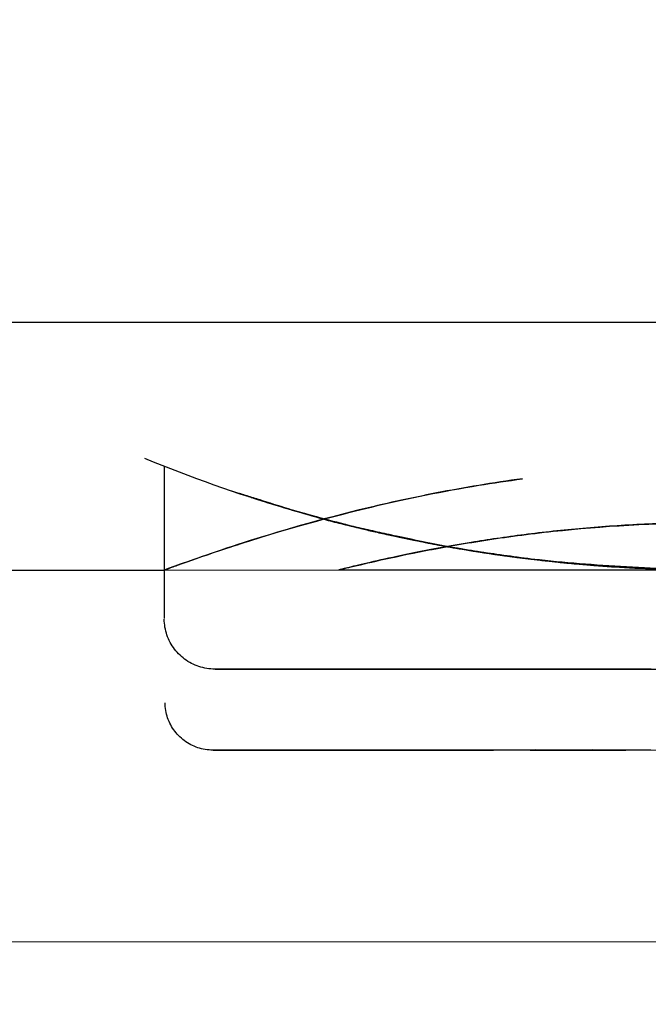
# Model space of a CAD drawing. Extents: x -64279 to 221149, y -40787 to 227513.
# Drawn here: x 41198 to 41211, y 38606 to 38626 of the extents above; entities that cross this region are included whole.
import ezdxf

# ---------------------------------------------------------------- set-up
doc = ezdxf.new("R2010")
doc.units = 0
doc.linetypes.add('EDG-DASH-6', pattern=[9, 6, -3])
for name, color, linetype in [('POW-COND', 5, 'EDG-DASH-6'), ('X-2864-S$0$Q-SPCQ', 11, 'CONTINUOUS'), ('X-XREF', 7, 'CONTINUOUS')]:
    doc.layers.add(name, color=color, linetype=linetype)

# ---------------------------------------------------------------- blocks, each defined once
blk = doc.blocks.new('X-2864-S')
at = {"layer": 'X-2864-S$0$Q-SPCQ'}
for p, q in [((45035.989, 30424.281), (49420.421, 29553.848)), ((47906.976, 29849.212), (47989.347, 29832.859)), ((47906.976, 29849.212), (47937.361, 29843.179)), ((47884.907, 29845.947), (48008.495, 29821.411)), ((47937.763, 29845.229), (47937.165, 29842.22)), ((47938.921, 29844.528), (47939.97, 29843.946)), ((47938.921, 29844.528), (47939.97, 29843.946)), ((47939.97, 29843.946), (47941.042, 29843.406)), ((47939.97, 29843.946), (47941.042, 29843.406)), ((47941.042, 29843.406), (47942.134, 29842.909)), ((47941.042, 29843.406), (47942.134, 29842.909)), ((47937.357, 29843.186), (47937.165, 29842.22)), ((47942.134, 29842.909), (47943.245, 29842.456)), ((47942.134, 29842.909), (47943.245, 29842.456)), ((47940.808, 29842.495), (47955.515, 29839.575)), ((47943.245, 29842.456), (47944.374, 29842.048)), ((47943.245, 29842.456), (47944.374, 29842.048)), ((47937.146, 29842.047), (47937.148, 29842.088)), ((47937.146, 29842.047), (47937.148, 29842.088)), ((47937.146, 29842.006), (47937.146, 29842.047)), ((47937.146, 29842.006), (47937.146, 29842.047)), ((47937.148, 29842.088), (47937.151, 29842.128)), ((47937.148, 29842.088), (47937.151, 29842.128)), ((47937.151, 29842.128), (47937.157, 29842.169)), ((47937.151, 29842.128), (47937.157, 29842.169)), ((47937.157, 29842.169), (47937.163, 29842.209)), ((47937.157, 29842.169), (47937.163, 29842.209)), ((47944.374, 29842.048), (47945.517, 29841.686)), ((47944.374, 29842.048), (47945.517, 29841.686)), ((47937.147, 29841.965), (47937.146, 29842.006)), ((47937.147, 29841.965), (47937.146, 29842.006)), ((47937.15, 29841.925), (47937.147, 29841.965)), ((47937.15, 29841.925), (47937.147, 29841.965)), ((47937.155, 29841.884), (47937.15, 29841.925)), ((47937.155, 29841.884), (47937.15, 29841.925)), ((47937.161, 29841.844), (47937.155, 29841.884)), ((47937.161, 29841.844), (47937.155, 29841.884)), ((47937.169, 29841.804), (47937.161, 29841.844)), ((47937.169, 29841.804), (47937.161, 29841.844)), ((47937.179, 29841.764), (47937.169, 29841.804)), ((47937.179, 29841.764), (47937.169, 29841.804)), ((47937.19, 29841.725), (47937.179, 29841.764)), ((47937.19, 29841.725), (47937.179, 29841.764)), ((47937.202, 29841.686), (47937.19, 29841.725)), ((47937.202, 29841.686), (47937.19, 29841.725)), ((47937.217, 29841.647), (47937.202, 29841.686)), ((47937.217, 29841.647), (47937.202, 29841.686)), ((47937.232, 29841.61), (47937.217, 29841.647)), ((47937.232, 29841.61), (47937.217, 29841.647)), ((47945.517, 29841.686), (47946.675, 29841.37)), ((47945.517, 29841.686), (47946.675, 29841.37)), ((47937.25, 29841.573), (47937.232, 29841.61)), ((47937.25, 29841.573), (47937.232, 29841.61)), ((47937.268, 29841.536), (47937.25, 29841.573)), ((47937.268, 29841.536), (47937.25, 29841.573)), ((47937.288, 29841.501), (47937.268, 29841.536)), ((47937.288, 29841.501), (47937.268, 29841.536)), ((47937.31, 29841.466), (47937.288, 29841.501)), ((47937.31, 29841.466), (47937.288, 29841.501)), ((47937.333, 29841.432), (47937.31, 29841.466)), ((47937.333, 29841.432), (47937.31, 29841.466)), ((47937.357, 29841.399), (47937.333, 29841.432)), ((47937.357, 29841.399), (47937.333, 29841.432)), ((47937.382, 29841.368), (47937.357, 29841.399)), ((47937.382, 29841.368), (47937.357, 29841.399)), ((47937.409, 29841.337), (47937.382, 29841.368)), ((47937.409, 29841.337), (47937.382, 29841.368)), ((47937.437, 29841.307), (47937.409, 29841.337)), ((47937.437, 29841.307), (47937.409, 29841.337)), ((47937.466, 29841.278), (47937.437, 29841.307)), ((47937.466, 29841.278), (47937.437, 29841.307)), ((47937.497, 29841.251), (47937.466, 29841.278)), ((47937.497, 29841.251), (47937.466, 29841.278)), ((47937.528, 29841.225), (47937.497, 29841.251)), ((47937.528, 29841.225), (47937.497, 29841.251)), ((47937.56, 29841.2), (47937.528, 29841.225)), ((47937.56, 29841.2), (47937.528, 29841.225)), ((47946.675, 29841.37), (47947.844, 29841.1)), ((47946.675, 29841.37), (47947.844, 29841.1)), ((47937.594, 29841.176), (47937.56, 29841.2)), ((47937.594, 29841.176), (47937.56, 29841.2)), ((47937.628, 29841.154), (47937.594, 29841.176)), ((47937.628, 29841.154), (47937.594, 29841.176)), ((47937.663, 29841.133), (47937.628, 29841.154)), ((47937.663, 29841.133), (47937.628, 29841.154)), ((47937.699, 29841.114), (47937.663, 29841.133)), ((47937.699, 29841.114), (47937.663, 29841.133)), ((47937.736, 29841.096), (47937.699, 29841.114)), ((47937.736, 29841.096), (47937.699, 29841.114)), ((47937.773, 29841.079), (47937.736, 29841.096)), ((47937.773, 29841.079), (47937.736, 29841.096)), ((47937.811, 29841.064), (47937.773, 29841.079)), ((47937.811, 29841.064), (47937.773, 29841.079)), ((47937.849, 29841.051), (47937.811, 29841.064)), ((47937.849, 29841.051), (47937.811, 29841.064)), ((47937.888, 29841.039), (47937.849, 29841.051)), ((47937.888, 29841.039), (47937.849, 29841.051)), ((47937.928, 29841.029), (47937.888, 29841.039)), ((47937.928, 29841.029), (47937.888, 29841.039)), ((47937.968, 29841.02), (47937.928, 29841.029)), ((47937.968, 29841.02), (47937.928, 29841.029)), ((47937.98, 29841.017), (47937.968, 29841.02)), ((47937.98, 29841.017), (47937.968, 29841.02)), ((47937.976, 29841.018), (47937.999, 29841.014)), ((47937.976, 29841.018), (47937.999, 29841.014)), ((47938.008, 29841.012), (47937.98, 29841.017)), ((47938.008, 29841.012), (47937.98, 29841.017)), ((47937.999, 29841.014), (47938.038, 29841.006)), ((47937.999, 29841.014), (47938.038, 29841.006)), ((47938.052, 29841.003), (47938.008, 29841.012)), ((47938.052, 29841.003), (47938.008, 29841.012)), ((47938.038, 29841.006), (47938.093, 29840.995)), ((47938.038, 29841.006), (47938.093, 29840.995)), ((47938.11, 29840.992), (47938.052, 29841.003)), ((47938.11, 29840.992), (47938.052, 29841.003)), ((47938.093, 29840.995), (47938.163, 29840.981)), ((47938.093, 29840.995), (47938.163, 29840.981)), ((47938.185, 29840.977), (47938.11, 29840.992)), ((47938.185, 29840.977), (47938.11, 29840.992)), ((47938.163, 29840.981), (47938.249, 29840.964)), ((47938.163, 29840.981), (47938.249, 29840.964)), ((47938.275, 29840.959), (47938.185, 29840.977)), ((47938.275, 29840.959), (47938.185, 29840.977)), ((47938.249, 29840.964), (47938.35, 29840.944)), ((47938.249, 29840.964), (47938.35, 29840.944)), ((47938.379, 29840.938), (47938.275, 29840.959)), ((47938.379, 29840.938), (47938.275, 29840.959)), ((47938.35, 29840.944), (47938.466, 29840.921)), ((47938.35, 29840.944), (47938.466, 29840.921)), ((47938.499, 29840.914), (47938.379, 29840.938)), ((47938.499, 29840.914), (47938.379, 29840.938)), ((47938.466, 29840.921), (47938.596, 29840.895)), ((47938.466, 29840.921), (47938.596, 29840.895)), ((47938.634, 29840.888), (47938.499, 29840.914)), ((47938.634, 29840.888), (47938.499, 29840.914)), ((47938.596, 29840.895), (47938.742, 29840.866)), ((47938.596, 29840.895), (47938.742, 29840.866)), ((47938.783, 29840.858), (47938.634, 29840.888)), ((47938.783, 29840.858), (47938.634, 29840.888)), ((47938.742, 29840.866), (47938.902, 29840.835)), ((47938.742, 29840.866), (47938.902, 29840.835)), ((47938.947, 29840.825), (47938.783, 29840.858)), ((47938.947, 29840.825), (47938.783, 29840.858)), ((47938.902, 29840.835), (47939.076, 29840.8)), ((47938.902, 29840.835), (47939.076, 29840.8)), ((47939.125, 29840.79), (47938.947, 29840.825)), ((47939.125, 29840.79), (47938.947, 29840.825)), ((47939.076, 29840.8), (47939.264, 29840.763)), ((47939.076, 29840.8), (47939.264, 29840.763)), ((47939.317, 29840.752), (47939.125, 29840.79)), ((47939.317, 29840.752), (47939.125, 29840.79)), ((47939.264, 29840.763), (47939.465, 29840.723)), ((47939.264, 29840.763), (47939.465, 29840.723)), ((47939.522, 29840.711), (47939.317, 29840.752)), ((47939.522, 29840.711), (47939.317, 29840.752)), ((47939.465, 29840.723), (47939.68, 29840.68)), ((47939.465, 29840.723), (47939.68, 29840.68)), ((47939.741, 29840.668), (47939.522, 29840.711)), ((47939.741, 29840.668), (47939.522, 29840.711)), ((47939.68, 29840.68), (47939.908, 29840.635)), ((47939.68, 29840.68), (47939.908, 29840.635)), ((47939.972, 29840.622), (47939.741, 29840.668)), ((47939.972, 29840.622), (47939.741, 29840.668)), ((47939.908, 29840.635), (47940.149, 29840.587)), ((47939.908, 29840.635), (47940.149, 29840.587)), ((47936.834, 29840.395), (47936.836, 29840.433)), ((47936.834, 29840.395), (47936.836, 29840.433)), ((47936.836, 29840.433), (47936.839, 29840.472)), ((47936.836, 29840.433), (47936.839, 29840.472)), ((47936.839, 29840.472), (47936.844, 29840.51)), ((47936.839, 29840.472), (47936.844, 29840.51)), ((47936.844, 29840.51), (47936.85, 29840.548)), ((47936.844, 29840.51), (47936.85, 29840.548)), ((47940.216, 29840.574), (47939.972, 29840.622)), ((47940.216, 29840.574), (47939.972, 29840.622)), ((47940.149, 29840.587), (47940.401, 29840.537)), ((47940.149, 29840.587), (47940.401, 29840.537)), ((47940.471, 29840.523), (47940.216, 29840.574)), ((47940.471, 29840.523), (47940.216, 29840.574)), ((47940.401, 29840.537), (47940.666, 29840.484)), ((47940.401, 29840.537), (47940.666, 29840.484)), ((47940.739, 29840.47), (47940.471, 29840.523)), ((47940.739, 29840.47), (47940.471, 29840.523)), ((47940.666, 29840.484), (47940.941, 29840.43)), ((47940.666, 29840.484), (47940.941, 29840.43)), ((47941.018, 29840.414), (47940.739, 29840.47)), ((47941.018, 29840.414), (47940.739, 29840.47)), ((47940.941, 29840.43), (47941.228, 29840.373)), ((47940.941, 29840.43), (47941.228, 29840.373)), ((47936.834, 29840.356), (47936.834, 29840.395)), ((47936.834, 29840.356), (47936.834, 29840.395)), ((47936.835, 29840.318), (47936.834, 29840.356)), ((47936.835, 29840.318), (47936.834, 29840.356)), ((47936.838, 29840.279), (47936.835, 29840.318)), ((47936.838, 29840.279), (47936.835, 29840.318)), ((47936.842, 29840.241), (47936.838, 29840.279)), ((47936.842, 29840.241), (47936.838, 29840.279)), ((47936.848, 29840.203), (47936.842, 29840.241)), ((47936.848, 29840.203), (47936.842, 29840.241)), ((47941.307, 29840.357), (47941.018, 29840.414)), ((47941.307, 29840.357), (47941.018, 29840.414)), ((47941.228, 29840.373), (47941.525, 29840.314)), ((47941.228, 29840.373), (47941.525, 29840.314)), ((47941.607, 29840.297), (47941.307, 29840.357)), ((47941.607, 29840.297), (47941.307, 29840.357)), ((47941.525, 29840.314), (47941.832, 29840.253)), ((47941.525, 29840.314), (47941.832, 29840.253)), ((47941.917, 29840.236), (47941.607, 29840.297)), ((47941.917, 29840.236), (47941.607, 29840.297)), ((47941.832, 29840.253), (47942.149, 29840.19)), ((47941.832, 29840.253), (47942.149, 29840.19)), ((47942.236, 29840.173), (47941.917, 29840.236)), ((47942.236, 29840.173), (47941.917, 29840.236)), ((47936.856, 29840.165), (47936.848, 29840.203)), ((47936.856, 29840.165), (47936.848, 29840.203)), ((47936.865, 29840.128), (47936.856, 29840.165)), ((47936.865, 29840.128), (47936.856, 29840.165)), ((47936.875, 29840.091), (47936.865, 29840.128)), ((47936.875, 29840.091), (47936.865, 29840.128)), ((47936.887, 29840.054), (47936.875, 29840.091)), ((47936.887, 29840.054), (47936.875, 29840.091)), ((47936.901, 29840.018), (47936.887, 29840.054)), ((47936.901, 29840.018), (47936.887, 29840.054)), ((47942.149, 29840.19), (47942.475, 29840.125)), ((47942.149, 29840.19), (47942.475, 29840.125)), ((47942.564, 29840.107), (47942.236, 29840.173)), ((47942.564, 29840.107), (47942.236, 29840.173)), ((47942.475, 29840.125), (47942.809, 29840.059)), ((47942.475, 29840.125), (47942.809, 29840.059)), ((47942.901, 29840.041), (47942.564, 29840.107)), ((47942.901, 29840.041), (47942.564, 29840.107)), ((47942.809, 29840.059), (47943.151, 29839.991)), ((47942.809, 29840.059), (47943.151, 29839.991)), ((47943.245, 29839.972), (47942.901, 29840.041)), ((47943.245, 29839.972), (47942.901, 29840.041)), ((47936.915, 29839.982), (47936.901, 29840.018)), ((47936.915, 29839.982), (47936.901, 29840.018)), ((47936.932, 29839.947), (47936.915, 29839.982)), ((47936.932, 29839.947), (47936.915, 29839.982)), ((47936.949, 29839.913), (47936.932, 29839.947)), ((47936.949, 29839.913), (47936.932, 29839.947)), ((47936.968, 29839.879), (47936.949, 29839.913)), ((47936.968, 29839.879), (47936.949, 29839.913)), ((47936.988, 29839.847), (47936.968, 29839.879)), ((47936.988, 29839.847), (47936.968, 29839.879)), ((47937.01, 29839.815), (47936.988, 29839.847)), ((47937.01, 29839.815), (47936.988, 29839.847)), ((47943.151, 29839.991), (47943.501, 29839.922)), ((47943.151, 29839.991), (47943.501, 29839.922)), ((47943.596, 29839.903), (47943.245, 29839.972)), ((47943.596, 29839.903), (47943.245, 29839.972)), ((47943.501, 29839.922), (47943.857, 29839.851)), ((47943.501, 29839.922), (47943.857, 29839.851)), ((47943.954, 29839.831), (47943.596, 29839.903)), ((47943.954, 29839.831), (47943.596, 29839.903)), ((47943.857, 29839.851), (47944.219, 29839.779)), ((47943.857, 29839.851), (47944.219, 29839.779)), ((47937.033, 29839.784), (47937.01, 29839.815)), ((47937.033, 29839.784), (47937.01, 29839.815)), ((47937.057, 29839.754), (47937.033, 29839.784)), ((47937.057, 29839.754), (47937.033, 29839.784)), ((47937.082, 29839.725), (47937.057, 29839.754)), ((47937.082, 29839.725), (47937.057, 29839.754)), ((47937.109, 29839.696), (47937.082, 29839.725)), ((47937.109, 29839.696), (47937.082, 29839.725)), ((47937.136, 29839.669), (47937.109, 29839.696)), ((47937.136, 29839.669), (47937.109, 29839.696)), ((47937.165, 29839.644), (47937.136, 29839.669)), ((47937.165, 29839.644), (47937.136, 29839.669)), ((47937.194, 29839.619), (47937.165, 29839.644)), ((47937.194, 29839.619), (47937.165, 29839.644)), ((47944.318, 29839.759), (47943.954, 29839.831)), ((47944.318, 29839.759), (47943.954, 29839.831)), ((47944.219, 29839.779), (47944.588, 29839.706)), ((47944.219, 29839.779), (47944.588, 29839.706)), ((47944.688, 29839.686), (47944.318, 29839.759)), ((47944.688, 29839.686), (47944.318, 29839.759)), ((47944.588, 29839.706), (47944.961, 29839.632)), ((47944.588, 29839.706), (47944.961, 29839.632)), ((47945.063, 29839.611), (47944.688, 29839.686)), ((47945.063, 29839.611), (47944.688, 29839.686)), ((47937.225, 29839.595), (47937.194, 29839.619)), ((47937.225, 29839.595), (47937.194, 29839.619)), ((47937.256, 29839.573), (47937.225, 29839.595)), ((47937.256, 29839.573), (47937.225, 29839.595)), ((47937.289, 29839.552), (47937.256, 29839.573)), ((47937.289, 29839.552), (47937.256, 29839.573)), ((47937.322, 29839.532), (47937.289, 29839.552)), ((47937.322, 29839.532), (47937.289, 29839.552)), ((47937.356, 29839.514), (47937.322, 29839.532)), ((47937.356, 29839.514), (47937.322, 29839.532)), ((47937.39, 29839.497), (47937.356, 29839.514)), ((47937.39, 29839.497), (47937.356, 29839.514)), ((47937.425, 29839.482), (47937.39, 29839.497)), ((47937.425, 29839.482), (47937.39, 29839.497)), ((47937.461, 29839.467), (47937.425, 29839.482)), ((47937.461, 29839.467), (47937.425, 29839.482)), ((47937.498, 29839.455), (47937.461, 29839.467)), ((47937.498, 29839.455), (47937.461, 29839.467)), ((47937.535, 29839.444), (47937.498, 29839.455)), ((47937.535, 29839.444), (47937.498, 29839.455)), ((47937.572, 29839.434), (47937.535, 29839.444)), ((47937.572, 29839.434), (47937.535, 29839.444)), ((47944.961, 29839.632), (47945.339, 29839.557)), ((47944.961, 29839.632), (47945.339, 29839.557)), ((47945.442, 29839.536), (47945.063, 29839.611)), ((47945.442, 29839.536), (47945.063, 29839.611)), ((47945.339, 29839.557), (47945.721, 29839.481)), ((47945.339, 29839.557), (47945.721, 29839.481)), ((47945.824, 29839.46), (47945.442, 29839.536)), ((47945.824, 29839.46), (47945.442, 29839.536)), ((47945.721, 29839.481), (47946.106, 29839.404)), ((47945.721, 29839.481), (47946.106, 29839.404)), ((47946.21, 29839.384), (47945.824, 29839.46)), ((47946.21, 29839.384), (47945.824, 29839.46)), ((47937.609, 29839.425), (47937.572, 29839.434)), ((47937.609, 29839.425), (47937.572, 29839.434)), ((47937.622, 29839.423), (47937.61, 29839.425)), ((47937.622, 29839.423), (47937.61, 29839.425)), ((47937.617, 29839.424), (47937.641, 29839.419)), ((47937.617, 29839.424), (47937.641, 29839.419)), ((47937.65, 29839.417), (47937.622, 29839.423)), ((47937.65, 29839.417), (47937.622, 29839.423)), ((47937.641, 29839.419), (47937.68, 29839.411)), ((47937.641, 29839.419), (47937.68, 29839.411)), ((47937.694, 29839.409), (47937.65, 29839.417)), ((47937.694, 29839.409), (47937.65, 29839.417)), ((47937.68, 29839.411), (47937.735, 29839.401)), ((47937.68, 29839.411), (47937.735, 29839.401)), ((47937.753, 29839.397), (47937.694, 29839.409)), ((47937.753, 29839.397), (47937.694, 29839.409)), ((47937.735, 29839.401), (47937.806, 29839.387)), ((47937.735, 29839.401), (47937.806, 29839.387)), ((47937.827, 29839.382), (47937.753, 29839.397)), ((47937.827, 29839.382), (47937.753, 29839.397)), ((47937.806, 29839.387), (47937.892, 29839.369)), ((47937.806, 29839.387), (47937.892, 29839.369)), ((47937.917, 29839.364), (47937.827, 29839.382)), ((47937.917, 29839.364), (47937.827, 29839.382)), ((47937.892, 29839.369), (47937.993, 29839.349)), ((47937.892, 29839.369), (47937.993, 29839.349)), ((47938.023, 29839.343), (47937.917, 29839.364)), ((47938.023, 29839.343), (47937.917, 29839.364)), ((47937.993, 29839.349), (47938.109, 29839.326)), ((47937.993, 29839.349), (47938.109, 29839.326)), ((47938.143, 29839.32), (47938.023, 29839.343)), ((47938.143, 29839.32), (47938.023, 29839.343)), ((47938.109, 29839.326), (47938.241, 29839.3)), ((47938.109, 29839.326), (47938.241, 29839.3)), ((47938.278, 29839.293), (47938.143, 29839.32)), ((47938.278, 29839.293), (47938.143, 29839.32)), ((47938.241, 29839.3), (47938.387, 29839.271)), ((47938.241, 29839.3), (47938.387, 29839.271)), ((47938.428, 29839.263), (47938.278, 29839.293)), ((47938.428, 29839.263), (47938.278, 29839.293)), ((47938.387, 29839.271), (47938.547, 29839.239)), ((47938.387, 29839.271), (47938.547, 29839.239)), ((47938.593, 29839.23), (47938.428, 29839.263)), ((47938.593, 29839.23), (47938.428, 29839.263)), ((47938.547, 29839.239), (47938.722, 29839.205)), ((47938.547, 29839.239), (47938.722, 29839.205)), ((47946.106, 29839.404), (47946.493, 29839.327)), ((47946.106, 29839.404), (47946.493, 29839.327)), ((47946.598, 29839.306), (47946.21, 29839.384)), ((47946.598, 29839.306), (47946.21, 29839.384)), ((47946.493, 29839.327), (47946.883, 29839.25)), ((47946.493, 29839.327), (47946.883, 29839.25)), ((47938.772, 29839.195), (47938.593, 29839.23)), ((47938.772, 29839.195), (47938.593, 29839.23)), ((47938.722, 29839.205), (47938.911, 29839.167)), ((47938.722, 29839.205), (47938.911, 29839.167)), ((47938.964, 29839.157), (47938.772, 29839.195)), ((47938.964, 29839.157), (47938.772, 29839.195)), ((47938.911, 29839.167), (47939.113, 29839.127)), ((47938.911, 29839.167), (47939.113, 29839.127)), ((47939.17, 29839.116), (47938.964, 29839.157)), ((47939.17, 29839.116), (47938.964, 29839.157)), ((47939.113, 29839.127), (47939.329, 29839.084)), ((47939.113, 29839.127), (47939.329, 29839.084)), ((47939.389, 29839.072), (47939.17, 29839.116)), ((47939.389, 29839.072), (47939.17, 29839.116)), ((47939.329, 29839.084), (47939.558, 29839.039)), ((47939.329, 29839.084), (47939.558, 29839.039)), ((47939.622, 29839.026), (47939.389, 29839.072)), ((47939.622, 29839.026), (47939.389, 29839.072)), ((47939.558, 29839.039), (47939.799, 29838.991)), ((47939.558, 29839.039), (47939.799, 29838.991)), ((47939.866, 29838.977), (47939.622, 29839.026)), ((47939.866, 29838.977), (47939.622, 29839.026)), ((47939.799, 29838.991), (47940.053, 29838.94)), ((47939.799, 29838.991), (47940.053, 29838.94)), ((47940.123, 29838.926), (47939.866, 29838.977)), ((47940.123, 29838.926), (47939.866, 29838.977)), ((47940.053, 29838.94), (47940.318, 29838.888)), ((47940.053, 29838.94), (47940.318, 29838.888)), ((47940.392, 29838.873), (47940.123, 29838.926)), ((47940.392, 29838.873), (47940.123, 29838.926)), ((47940.318, 29838.888), (47940.595, 29838.833)), ((47940.318, 29838.888), (47940.595, 29838.833)), ((47940.672, 29838.818), (47940.392, 29838.873)), ((47940.672, 29838.818), (47940.392, 29838.873)), ((47940.595, 29838.833), (47940.883, 29838.776)), ((47940.595, 29838.833), (47940.883, 29838.776)), ((47940.963, 29838.76), (47940.672, 29838.818)), ((47940.963, 29838.76), (47940.672, 29838.818)), ((47940.883, 29838.776), (47941.182, 29838.716)), ((47940.883, 29838.776), (47941.182, 29838.716)), ((47941.264, 29838.7), (47940.963, 29838.76)), ((47941.264, 29838.7), (47940.963, 29838.76)), ((47941.182, 29838.716), (47941.49, 29838.655)), ((47941.182, 29838.716), (47941.49, 29838.655)), ((47941.575, 29838.638), (47941.264, 29838.7)), ((47941.575, 29838.638), (47941.264, 29838.7)), ((47941.49, 29838.655), (47941.808, 29838.592)), ((47941.49, 29838.655), (47941.808, 29838.592)), ((47941.895, 29838.575), (47941.575, 29838.638)), ((47941.895, 29838.575), (47941.575, 29838.638)), ((47941.808, 29838.592), (47942.135, 29838.527)), ((47941.808, 29838.592), (47942.135, 29838.527)), ((47942.225, 29838.509), (47941.895, 29838.575)), ((47942.225, 29838.509), (47941.895, 29838.575)), ((47942.135, 29838.527), (47942.47, 29838.46)), ((47942.135, 29838.527), (47942.47, 29838.46)), ((47942.562, 29838.442), (47942.225, 29838.509)), ((47942.562, 29838.442), (47942.225, 29838.509)), ((47942.47, 29838.46), (47942.814, 29838.392)), ((47942.47, 29838.46), (47942.814, 29838.392)), ((47942.908, 29838.374), (47942.562, 29838.442)), ((47942.908, 29838.374), (47942.562, 29838.442)), ((47942.814, 29838.392), (47943.165, 29838.323)), ((47942.814, 29838.392), (47943.165, 29838.323)), ((47943.261, 29838.304), (47942.908, 29838.374)), ((47943.261, 29838.304), (47942.908, 29838.374)), ((47943.165, 29838.323), (47943.523, 29838.252)), ((47943.165, 29838.323), (47943.523, 29838.252)), ((47943.62, 29838.232), (47943.261, 29838.304)), ((47943.62, 29838.232), (47943.261, 29838.304)), ((47943.523, 29838.252), (47943.887, 29838.179)), ((47943.523, 29838.252), (47943.887, 29838.179)), ((47943.986, 29838.16), (47943.62, 29838.232)), ((47943.986, 29838.16), (47943.62, 29838.232)), ((47943.887, 29838.179), (47944.256, 29838.106)), ((47943.887, 29838.179), (47944.256, 29838.106)), ((47944.357, 29838.086), (47943.986, 29838.16)), ((47944.357, 29838.086), (47943.986, 29838.16)), ((47944.256, 29838.106), (47944.631, 29838.031)), ((47944.256, 29838.106), (47944.631, 29838.031)), ((47944.733, 29838.011), (47944.357, 29838.086)), ((47944.733, 29838.011), (47944.357, 29838.086)), ((47944.631, 29838.031), (47945.011, 29837.956)), ((47944.631, 29838.031), (47945.011, 29837.956)), ((47945.114, 29837.936), (47944.733, 29838.011)), ((47945.114, 29837.936), (47944.733, 29838.011)), ((47945.011, 29837.956), (47945.394, 29837.88)), ((47945.011, 29837.956), (47945.394, 29837.88)), ((47945.498, 29837.859), (47945.114, 29837.936)), ((47945.498, 29837.859), (47945.114, 29837.936)), ((47945.394, 29837.88), (47945.781, 29837.803)), ((47945.394, 29837.88), (47945.781, 29837.803)), ((47945.886, 29837.782), (47945.498, 29837.859)), ((47945.886, 29837.782), (47945.498, 29837.859)), ((47945.781, 29837.803), (47946.17, 29837.726)), ((47945.781, 29837.803), (47946.17, 29837.726)), ((47946.275, 29837.705), (47945.886, 29837.782)), ((47946.275, 29837.705), (47945.886, 29837.782)), ((47946.17, 29837.726), (47946.561, 29837.648)), ((47946.17, 29837.726), (47946.561, 29837.648))]:
    blk.add_line(p, q, dxfattribs=at)
blk.add_open_spline([(47937.408, 29845.469), (47939.075, 29844.361), (47942.572, 29842.522), (47946.26, 29841.413), (47948.162, 29841.035)], degree=3, dxfattribs=at)
for points, knots in [([(47939.116, 29844.415), (47939.19, 29844.375), (47939.343, 29844.292), (47939.668, 29844.112), (47940.113, 29843.868), (47940.608, 29843.61), (47941.034, 29843.402), (47941.37, 29843.25), (47941.719, 29843.096), (47942.201, 29842.885), (47942.833, 29842.617), (47943.637, 29842.3), (47944.766, 29841.908), (47946.269, 29841.472), (47947.528, 29841.171), (47948.162, 29841.035)], [0.6666667, 0.6666667, 0.6666667, 0.6666667, 0.6805556, 0.6944444, 0.7222222, 0.75, 0.7638889, 0.7777778, 0.7916667, 0.8055556, 0.8333333, 0.8611111, 0.8888889, 0.9444444, 1, 1, 1, 1]), ([(47948.162, 29841.035), (47947.527, 29841.171), (47946.269, 29841.472), (47944.766, 29841.907), (47943.638, 29842.3), (47942.835, 29842.616), (47942.204, 29842.884), (47941.722, 29843.095), (47941.373, 29843.248), (47941.038, 29843.401), (47940.611, 29843.608), (47940.115, 29843.867), (47939.669, 29844.112), (47939.343, 29844.292), (47939.191, 29844.375), (47939.117, 29844.415)], [0, 0, 0, 0, 0.0555556, 0.1111111, 0.1388889, 0.1666667, 0.1944444, 0.2083333, 0.2222222, 0.2361111, 0.25, 0.2777778, 0.3055556, 0.3194444, 0.3333333, 0.3333333, 0.3333333, 0.3333333]), ([(47948.162, 29841.035), (47947.575, 29841.152), (47946.731, 29841.347), (47945.676, 29841.636), (47944.674, 29841.94), (47943.719, 29842.271), (47942.848, 29842.61), (47942.059, 29842.936), (47941.197, 29843.325), (47940.107, 29843.864), (47939.24, 29844.344), (47939.353, 29844.277), (47940.197, 29843.822), (47941.012, 29843.414), (47941.847, 29843.031), (47942.769, 29842.635), (47943.894, 29842.203), (47945.107, 29841.805), (47946.385, 29841.431), (47947.429, 29841.181), (47948.162, 29841.035)], [0, 0, 0, 0, 0.055556, 0.083333, 0.111111, 0.166667, 0.194444, 0.222222, 0.277778, 0.333333, 0.444444, 0.583333, 0.652778, 0.722222, 0.756944, 0.791667, 0.861111, 0.895833, 0.930556, 1, 1, 1, 1]), ([(47948.162, 29841.035), (47947.575, 29841.152), (47946.731, 29841.347), (47945.676, 29841.636), (47944.674, 29841.94), (47943.719, 29842.271), (47942.848, 29842.61), (47942.059, 29842.936), (47941.197, 29843.325), (47940.107, 29843.864), (47939.24, 29844.344), (47939.353, 29844.277), (47940.197, 29843.822), (47941.012, 29843.414), (47941.847, 29843.031), (47942.769, 29842.635), (47943.894, 29842.203), (47945.107, 29841.805), (47946.385, 29841.431), (47947.429, 29841.181), (47948.162, 29841.035)], [0, 0, 0, 0, 0.055556, 0.083333, 0.111111, 0.166667, 0.194444, 0.222222, 0.277778, 0.333333, 0.444444, 0.583333, 0.652778, 0.722222, 0.756944, 0.791667, 0.861111, 0.895833, 0.930556, 1, 1, 1, 1]), ([(47944.803, 29843.578), (47944.203, 29843.615), (47943.021, 29843.649), (47940.879, 29843.6), (47939.15, 29843.432), (47938.015, 29843.278), (47937.473, 29843.2), (47937.36, 29843.18), (47937.361, 29843.179)], [0.1111111, 0.1111111, 0.1111111, 0.1111111, 0.1666667, 0.2222222, 0.3333333, 0.3888889, 0.4444444, 0.5000454, 0.5000454, 0.5000454, 0.5000454]), ([(47937.361, 29843.179), (47937.361, 29843.179), (47937.374, 29843.181), (47937.47, 29843.199), (47937.82, 29843.25), (47938.602, 29843.362), (47939.994, 29843.516), (47941.763, 29843.634), (47943.468, 29843.646), (47944.502, 29843.596), (47944.801, 29843.577)], [0.5000462, 0.5000462, 0.5000462, 0.5000462, 0.5138889, 0.5486111, 0.5833333, 0.6527778, 0.7222222, 0.7916667, 0.8611111, 0.8888889, 0.8888889, 0.8888889, 0.8888889]), ([(47948.162, 29841.035), (47947.732, 29841.125), (47946.878, 29841.318), (47945.645, 29841.638), (47944.694, 29841.938), (47943.993, 29842.183), (47943.5, 29842.358), (47943.043, 29842.529), (47942.628, 29842.7), (47942.255, 29842.859), (47941.925, 29842.999), (47941.64, 29843.122), (47941.327, 29843.268), (47941.062, 29843.397), (47940.954, 29843.442), (47941.063, 29843.397), (47941.38, 29843.241), (47941.815, 29843.045), (47942.256, 29842.859), (47942.63, 29842.699), (47943.045, 29842.529), (47943.502, 29842.357), (47943.996, 29842.182), (47944.52, 29841.999), (47945.075, 29841.816), (47945.851, 29841.585), (47946.877, 29841.318), (47947.732, 29841.125), (47948.162, 29841.035)], [0, 0, 0, 0, 0.055556, 0.111111, 0.166667, 0.194444, 0.222222, 0.25, 0.277778, 0.305556, 0.333333, 0.361111, 0.388889, 0.444444, 0.5, 0.555556, 0.611111, 0.666667, 0.694444, 0.722222, 0.75, 0.777778, 0.805556, 0.833333, 0.861111, 0.888889, 0.944444, 1, 1, 1, 1]), ([(47948.347, 29841.97), (47947.9, 29842.057), (47947.027, 29842.208), (47945.797, 29842.369), (47944.599, 29842.471), (47943.513, 29842.525), (47942.578, 29842.539), (47941.806, 29842.533), (47941.241, 29842.514), (47940.882, 29842.5), (47940.807, 29842.495), (47940.808, 29842.495)], [0, 0, 0, 0, 0.0555556, 0.1111111, 0.1666667, 0.2222222, 0.2777778, 0.3333333, 0.3888889, 0.4444444, 0.4999554, 0.4999554, 0.4999554, 0.4999554]), ([(47940.808, 29842.495), (47940.808, 29842.495), (47940.817, 29842.496), (47940.881, 29842.5), (47941.113, 29842.509), (47941.629, 29842.529), (47942.564, 29842.542), (47943.754, 29842.52), (47945.669, 29842.402), (47947.229, 29842.187), (47948.347, 29841.97)], [0.4999562, 0.4999562, 0.4999562, 0.4999562, 0.5138889, 0.5486111, 0.5833333, 0.6527778, 0.7222222, 0.7916667, 0.8611111, 1, 1, 1, 1])]:
    blk.add_open_spline(points, degree=3, knots=knots, dxfattribs=at)

msp = doc.modelspace()

# ---------------------------------------------------------------- linework, layer by layer
at = {"layer": 'POW-COND'}
msp.add_spline([(52600, 22700), (38900, 73100)], degree=3, dxfattribs=at)

# ---------------------------------------------------------------- block references
at = {"layer": 'X-XREF', "rotation": 11.23999999999999}
msp.add_blockref('X-2864-S', (0, 0), dxfattribs=at)

doc.saveas('drawing.dxf')
